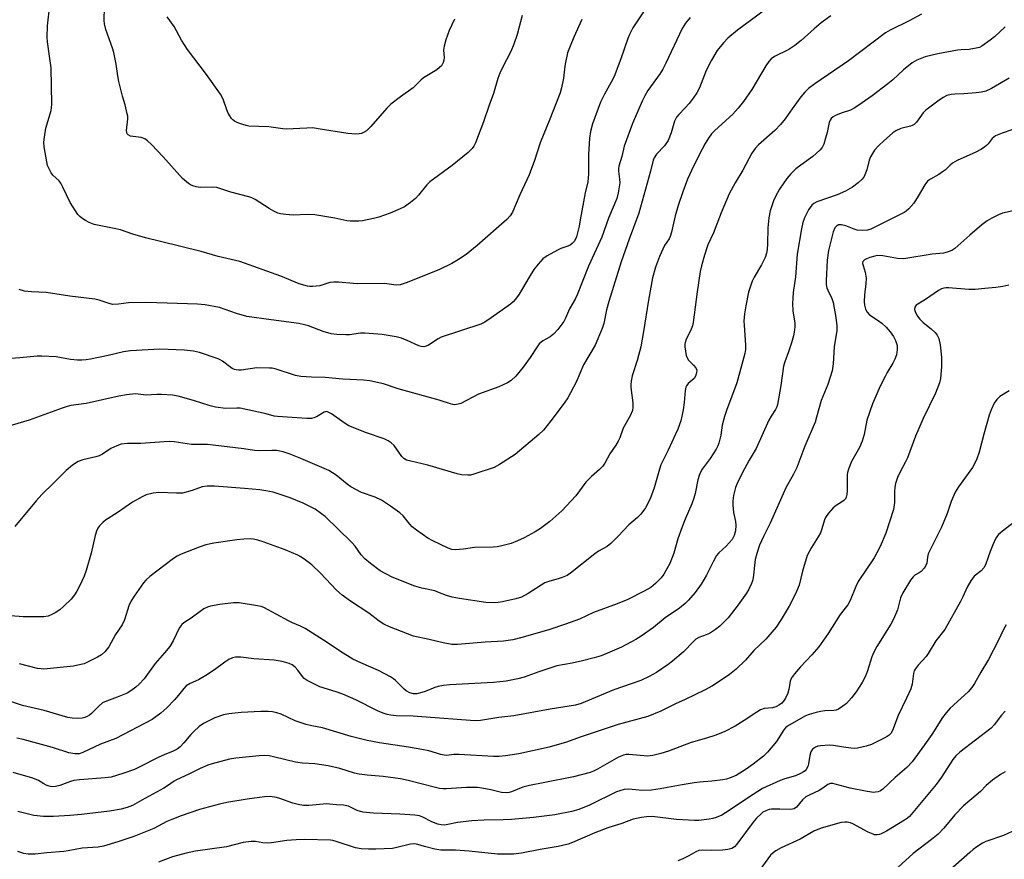
# Model space of a CAD drawing. Units: inches. Extents: x 1243762 to 1249762, y 481456 to 485457.
# Drawn here: x 1246540 to 1246853, y 482658 to 482925 of the extents above; entities that cross this region are included whole.
import ezdxf

# ---------------------------------------------------------------- set-up
doc = ezdxf.new("R2010")
doc.units = ezdxf.units.IN
doc.header["$MEASUREMENT"] = 0
doc.layers.add('Undefined', color=1, linetype='Continuous')

msp = doc.modelspace()

# ---------------------------------------------------------------- linework, layer by layer
at = {"layer": 'Undefined'}
for points, elevation in [([(1246745.08, 482938.17), (1246734.95, 482922.81), (1246733.91, 482920.77), (1246733.34, 482919.43), (1246731.16, 482913.02), (1246729.05, 482907.35), (1246728.12, 482905.57), (1246725.9, 482901.77), (1246724.73, 482899.17), (1246722.12, 482892.31), (1246721.45, 482889.83), (1246721.23, 482887.79), (1246720.89, 482882.56), (1246720.86, 482876.4), (1246720.7, 482873.83), (1246719.77, 482870.32), (1246718.25, 482861.72), (1246717.84, 482859.75), (1246717, 482856.38), (1246716.36, 482854.98), (1246715.7, 482854.17), (1246715.06, 482853.7), (1246714.27, 482853.35), (1246712.05, 482852.59), (1246711, 482852.11), (1246707.71, 482850.32), (1246706.32, 482849.36), (1246704.81, 482847.69), (1246703.44, 482845.9), (1246701.94, 482843.47), (1246698.84, 482838.12), (1246697.64, 482836.48), (1246696.85, 482835.64), (1246696, 482834.9), (1246689.86, 482830.51), (1246687.87, 482829.17), (1246686.55, 482828.5), (1246674.01, 482824.38), (1246673, 482823.86), (1246669.97, 482821.81), (1246669.23, 482821.5), (1246668.44, 482821.38), (1246667.64, 482821.45), (1246666.81, 482821.7), (1246663.11, 482823.39), (1246661.34, 482824.08), (1246659.66, 482824.47), (1246655.13, 482825.26), (1246649.69, 482825.7), (1246648.27, 482825.64), (1246644.8, 482825.2), (1246643.64, 482825.13), (1246640.7, 482825.27), (1246638.96, 482825.47), (1246636.41, 482826.16), (1246631.72, 482828), (1246630.47, 482828.37), (1246628.61, 482828.71), (1246619.83, 482829.89), (1246612.08, 482831.02), (1246608.83, 482831.94), (1246603.39, 482833.87), (1246598.88, 482834.67), (1246596.35, 482834.86), (1246580.25, 482835.41), (1246574.43, 482835.3), (1246571.3, 482834.88), (1246569.38, 482834.84), (1246568.31, 482835.07), (1246565.13, 482836.16), (1246563.7, 482836.47), (1246555.75, 482837.44), (1246548.18, 482838.6), (1246543.51, 482838.82), (1246541.29, 482839.08), (1246539.67, 482839.6)], 336), ([(1246781.22, 482931.81), (1246768.34, 482922.14), (1246765.2, 482919.52), (1246763.8, 482918.09), (1246761.84, 482915.63), (1246760.05, 482912.6), (1246758.35, 482909.24), (1246756.17, 482903.77), (1246755.34, 482902.14), (1246754.18, 482900.42), (1246752.94, 482898.8), (1246751.65, 482897.35), (1246749.63, 482895.32), (1246748.91, 482894.41), (1246748.26, 482893.1), (1246747.17, 482889.39), (1246746.17, 482887), (1246745.01, 482885.34), (1246742.51, 482882.64), (1246741.72, 482881.51), (1246741.43, 482880.69), (1246740.58, 482877.23), (1246736.87, 482863.9), (1246733.76, 482855.55), (1246731.22, 482848.35), (1246727.29, 482835.72), (1246726.59, 482833.11), (1246725.73, 482828.79), (1246725.26, 482827.19), (1246722.95, 482821.89), (1246719.26, 482815.61), (1246716.94, 482810.11), (1246714.28, 482805.11), (1246713.11, 482803.42), (1246708.86, 482797.73), (1246706.49, 482794.84), (1246705.02, 482793.46), (1246697.51, 482787.05), (1246692.58, 482783.87), (1246690.78, 482782.89), (1246684.41, 482780.78), (1246683.28, 482780.53), (1246682.44, 482780.49), (1246680.46, 482780.61), (1246679.05, 482780.86), (1246669.7, 482783.63), (1246664.3, 482784.89), (1246662.93, 482785.31), (1246662.06, 482785.83), (1246661.48, 482786.39), (1246658.96, 482789.96), (1246658.09, 482790.74), (1246657.13, 482791.42), (1246655.81, 482792.06), (1246650.16, 482794), (1246644.61, 482796.2), (1246643.08, 482797.09), (1246639.09, 482799.98), (1246637.83, 482800.64), (1246637.35, 482800.72), (1246636.67, 482800.56), (1246634.27, 482799.02), (1246633.47, 482798.69), (1246632.64, 482798.54), (1246631.22, 482798.55), (1246621.84, 482799.13), (1246620.76, 482799.31), (1246618.21, 482799.99), (1246609.98, 482801.78), (1246608.89, 482801.85), (1246605.47, 482801.68), (1246602.08, 482802.09), (1246600.4, 482802.52), (1246595.15, 482804.3), (1246590.23, 482805.6), (1246588.49, 482805.92), (1246584.95, 482806.18), (1246583.48, 482806.21), (1246580.03, 482805.95), (1246576.71, 482806.34), (1246573.76, 482806.06), (1246571.41, 482805.68), (1246560.92, 482803.27), (1246556.13, 482802.63), (1246554.94, 482802.39), (1246553.31, 482801.86), (1246542.85, 482798.03), (1246535.63, 482795.83)], 332), ([(1246699.7, 482926.79), (1246698.2, 482920.7), (1246697.13, 482917.69), (1246696.16, 482915.27), (1246693.35, 482910.02), (1246692.6, 482908.41), (1246692, 482906.74), (1246690.62, 482901.95), (1246689.23, 482898.27), (1246687.39, 482892.92), (1246684.88, 482886.3), (1246684.38, 482885.24), (1246683.82, 482884.43), (1246682.52, 482883.22), (1246677.42, 482879.05), (1246670.38, 482873.87), (1246669.4, 482872.91), (1246666.73, 482869.59), (1246665.77, 482868.53), (1246664.2, 482867.25), (1246662.31, 482865.92), (1246660.93, 482865.2), (1246657.78, 482863.82), (1246654.11, 482862.6), (1246652.39, 482862.16), (1246648.94, 482861.48), (1246647.79, 482861.34), (1246646.4, 482861.3), (1246645.01, 482861.34), (1246643.89, 482861.47), (1246640.08, 482862.26), (1246633.72, 482863.35), (1246631.41, 482863.42), (1246626.8, 482863.27), (1246624.5, 482863.45), (1246622.8, 482863.67), (1246621.98, 482863.9), (1246620.7, 482864.52), (1246619.21, 482865.38), (1246614.72, 482868.24), (1246613.72, 482868.74), (1246612.71, 482869.11), (1246607.05, 482870.52), (1246603.84, 482871.64), (1246602.5, 482872.02), (1246601.07, 482872.14), (1246597.28, 482872.09), (1246595.95, 482872.26), (1246594.92, 482872.53), (1246594.2, 482872.87), (1246593.52, 482873.33), (1246591.6, 482874.95), (1246585.5, 482881.83), (1246581.77, 482885.73), (1246580.52, 482886.89), (1246579.65, 482887.48), (1246578.45, 482887.96), (1246577.63, 482888.1), (1246575.87, 482888.23), (1246575.05, 482888.39), (1246574.36, 482888.76), (1246574.03, 482889.14), (1246573.87, 482889.53), (1246573.79, 482890.23), (1246574.23, 482893.85), (1246574.18, 482894.69), (1246574.04, 482895.53), (1246573.35, 482898.31), (1246572.48, 482901.1), (1246571.41, 482905.78), (1246571.07, 482907.53), (1246570.55, 482911.26), (1246569.81, 482914.96), (1246569.38, 482916.34), (1246567.2, 482922.37), (1246566.78, 482924.09), (1246566.66, 482925.23), (1246566.87, 482933.73)], 340), ([(1246718.79, 482925.46), (1246716.21, 482919.91), (1246714.99, 482917.02), (1246714.22, 482914.89), (1246713.49, 482911.83), (1246713.29, 482910.69), (1246712.9, 482906.86), (1246712.28, 482903.8), (1246711.82, 482902.16), (1246708.56, 482893.79), (1246705.43, 482886.29), (1246703.66, 482880.66), (1246701.93, 482876.07), (1246698.98, 482869.73), (1246696.7, 482864.18), (1246695.95, 482863.01), (1246694.86, 482861.89), (1246685.46, 482853.6), (1246681.9, 482850.73), (1246679.45, 482849.09), (1246677.4, 482847.88), (1246673.19, 482845.79), (1246662.85, 482841.67), (1246660.9, 482841.08), (1246659.78, 482840.96), (1246658.94, 482841.02), (1246655.97, 482841.47), (1246647.21, 482841.37), (1246641.26, 482841.91), (1246639.83, 482841.95), (1246638.55, 482841.76), (1246635.29, 482840.75), (1246632.97, 482840.48), (1246632.19, 482840.51), (1246631.37, 482840.66), (1246628.81, 482841.41), (1246622.91, 482843.77), (1246609.92, 482848.44), (1246602.97, 482850.03), (1246597.61, 482851.62), (1246584.65, 482854.89), (1246579.84, 482855.99), (1246575.78, 482857.18), (1246571.85, 482858.56), (1246569.91, 482858.99), (1246564.54, 482860), (1246563.47, 482860.31), (1246561.95, 482860.93), (1246560.72, 482861.57), (1246559.55, 482862.32), (1246558.92, 482862.84), (1246558.36, 482863.47), (1246555.85, 482867.29), (1246553.57, 482872.16), (1246552.86, 482873.45), (1246552.32, 482874.11), (1246550.32, 482875.97), (1246549.82, 482876.69), (1246549.13, 482877.98), (1246548.68, 482879.06), (1246548.4, 482880.22), (1246547.62, 482884.94), (1246547.49, 482886.42), (1246547.65, 482888.1), (1246548.14, 482890.88), (1246549.79, 482896.55), (1246549.96, 482897.41), (1246550.05, 482898.59), (1246549.78, 482910.08), (1246549.34, 482913.8), (1246548.64, 482918.41), (1246548.53, 482919.84), (1246548.66, 482923.49), (1246549.36, 482930.11)], 338), ([(1246826.88, 482927.2), (1246822.94, 482925.08), (1246816.88, 482922.11), (1246815.4, 482921.23), (1246803.66, 482912.31), (1246792.87, 482905.08), (1246790.92, 482903.55), (1246789.76, 482902.4), (1246788.47, 482900.89), (1246785.66, 482897.08), (1246783.45, 482893.84), (1246781.98, 482892.08), (1246780.18, 482890.19), (1246775, 482885.67), (1246773.88, 482884.5), (1246772.8, 482882.93), (1246769.97, 482877.55), (1246767.52, 482873.53), (1246765.67, 482870.01), (1246763.12, 482864.01), (1246760.65, 482857.63), (1246758.89, 482853.84), (1246757.78, 482850.51), (1246756.8, 482847.07), (1246756.45, 482845.31), (1246755.47, 482838.81), (1246754.22, 482829.07), (1246753.92, 482828), (1246753.32, 482826.45), (1246751.85, 482823.55), (1246751.51, 482822.19), (1246751.53, 482821.36), (1246751.72, 482819.96), (1246752, 482818.58), (1246752.26, 482817.81), (1246752.69, 482817.12), (1246754.28, 482815.51), (1246754.98, 482814.61), (1246755.3, 482813.88), (1246755.28, 482813.08), (1246754.93, 482812), (1246754.5, 482811.26), (1246752.59, 482809.62), (1246752.08, 482808.97), (1246751.85, 482808.48), (1246751.62, 482807.38), (1246751.28, 482803.63), (1246750.95, 482801.28), (1246750.61, 482799.24), (1246750.24, 482797.83), (1246749.27, 482795.12), (1246748.59, 482793.52), (1246746.26, 482788.49), (1246743.89, 482783.74), (1246743.43, 482782.36), (1246741.71, 482776.42), (1246740.44, 482773), (1246739.01, 482770.05), (1246737.48, 482768.05), (1246736.5, 482767.06), (1246733.66, 482764.68), (1246730.25, 482761.05), (1246727.95, 482758.73), (1246726.78, 482757.83), (1246724.08, 482756.26), (1246722.91, 482755.48), (1246715.17, 482749.27), (1246714.07, 482748.57), (1246712.52, 482747.91), (1246711.18, 482747.47), (1246708.51, 482746.8), (1246707.01, 482746.23), (1246705.78, 482745.52), (1246701.69, 482742.83), (1246699.51, 482741.64), (1246697.73, 482741.08), (1246693.52, 482740.16), (1246692.11, 482739.92), (1246690.98, 482739.83), (1246688.13, 482739.95), (1246679.75, 482741.2), (1246677.48, 482741.62), (1246675.62, 482742.16), (1246673.45, 482743.09), (1246671.94, 482743.63), (1246667.81, 482744.5), (1246665.53, 482745.16), (1246658.34, 482748.04), (1246654.58, 482750.06), (1246651.42, 482752.34), (1246649.7, 482753.83), (1246648.52, 482755.09), (1246646.55, 482757.87), (1246645.4, 482759.21), (1246636.99, 482767.34), (1246635.89, 482768.22), (1246633.82, 482769.65), (1246632.34, 482770.46), (1246630.07, 482771.56), (1246625.86, 482773.26), (1246623.4, 482774.14), (1246620.52, 482775.03), (1246618.14, 482775.55), (1246616.19, 482775.8), (1246611.33, 482776.24), (1246601.78, 482776.97), (1246599.51, 482777.03), (1246597.85, 482776.74), (1246594.66, 482775.6), (1246591.6, 482774.81), (1246589.75, 482774.73), (1246584.07, 482775.01), (1246582.33, 482774.76), (1246580.06, 482774.18), (1246578.74, 482773.59), (1246575.73, 482771.86), (1246570.84, 482768.48), (1246567.14, 482766.2), (1246566.24, 482765.41), (1246565.22, 482764.33), (1246564.72, 482763.63), (1246564.22, 482762.64), (1246563.81, 482761.29), (1246562.5, 482755.7), (1246561, 482750.11), (1246560.31, 482748.32), (1246558.8, 482745.15), (1246558, 482743.59), (1246557.22, 482742.36), (1246556.15, 482741), (1246553.86, 482738.8), (1246552.54, 482737.67), (1246551.1, 482736.71), (1246549.85, 482736.01), (1246548.82, 482735.65), (1246547.5, 482735.41), (1246546.07, 482735.36), (1246540.89, 482735.45), (1246534.34, 482735.91)], 328), ([(1246753.21, 482926.13), (1246751.74, 482924.3), (1246750.71, 482922.61), (1246745.51, 482911.58), (1246744.55, 482909.74), (1246743.62, 482908.31), (1246739.79, 482902.94), (1246738.77, 482901.26), (1246737.9, 482899.48), (1246734.89, 482892.44), (1246732.22, 482885.21), (1246731.43, 482881.93), (1246730.56, 482878.81), (1246730.44, 482878.03), (1246730.41, 482877.28), (1246730.78, 482874.65), (1246730.79, 482873.56), (1246730.28, 482870.32), (1246729.83, 482868.59), (1246727.26, 482862.27), (1246725.08, 482856.26), (1246720.88, 482847), (1246717.25, 482837.83), (1246716.61, 482836.49), (1246714.84, 482833.4), (1246713.54, 482830.43), (1246712.99, 482829.39), (1246711.07, 482826.83), (1246709.73, 482825.34), (1246708.67, 482824.55), (1246706.29, 482823.25), (1246705.18, 482822.29), (1246704.49, 482821.36), (1246702.24, 482817.94), (1246700.01, 482814.87), (1246697.71, 482811.97), (1246696.29, 482810.59), (1246695.03, 482809.87), (1246692.35, 482808.64), (1246685.86, 482806.22), (1246680.17, 482803.32), (1246679.37, 482803.05), (1246678.26, 482802.92), (1246677.71, 482802.96), (1246676.88, 482803.16), (1246673.36, 482804.34), (1246660.29, 482808), (1246655.6, 482809.53), (1246651.23, 482810.5), (1246649.24, 482810.69), (1246642.68, 482811.02), (1246637.06, 482811.61), (1246632.69, 482811.67), (1246629.3, 482811.87), (1246627.6, 482812.24), (1246621.48, 482814.17), (1246620.14, 482814.49), (1246619.3, 482814.59), (1246615.25, 482814.6), (1246610.33, 482813.95), (1246609.51, 482813.91), (1246608.68, 482813.98), (1246608.15, 482814.12), (1246607.46, 482814.45), (1246606.59, 482815.05), (1246604.38, 482816.8), (1246603.66, 482817.22), (1246602.93, 482817.54), (1246597.02, 482819.53), (1246595.09, 482819.93), (1246592.24, 482820.31), (1246584.42, 482820.61), (1246575.08, 482820.07), (1246572.8, 482819.74), (1246567.95, 482818.58), (1246562.32, 482817.41), (1246560.96, 482817.2), (1246559.62, 482817.09), (1246558.21, 482817.12), (1246555.93, 482817.34), (1246551.39, 482818.18), (1246546.83, 482818.39), (1246545.38, 482818.35), (1246539.81, 482817.78), (1246535.62, 482817.5)], 334), ([(1246797.96, 482926.64), (1246794.87, 482924.46), (1246792.64, 482922.55), (1246788.58, 482918.81), (1246786.53, 482917.22), (1246784.59, 482915.96), (1246780.04, 482913.7), (1246778.99, 482912.94), (1246778.24, 482912.18), (1246777.31, 482910.81), (1246772.84, 482903.19), (1246770.22, 482899.46), (1246768.47, 482897.3), (1246766.76, 482895.39), (1246761.05, 482890.15), (1246760.04, 482889.08), (1246759.05, 482887.75), (1246757.99, 482886.07), (1246756.05, 482882.46), (1246753.62, 482877.46), (1246752.41, 482874.64), (1246750.88, 482870.63), (1246749.4, 482866.29), (1246748.49, 482862.99), (1246747.27, 482857.84), (1246746.87, 482856.45), (1246746.52, 482855.71), (1246745.09, 482853.59), (1246743.47, 482850.13), (1246742.18, 482846.67), (1246741.25, 482843.3), (1246740, 482836.23), (1246738.41, 482826.21), (1246737.52, 482821.38), (1246736.38, 482816.99), (1246734.8, 482812.12), (1246734.47, 482810.43), (1246734.33, 482809.29), (1246734.32, 482808.42), (1246734.97, 482803.49), (1246735.02, 482802.12), (1246734.87, 482801.07), (1246734.08, 482799.32), (1246731.89, 482795.41), (1246730.8, 482792.32), (1246730.33, 482791.26), (1246729.61, 482790.03), (1246727.64, 482787.24), (1246726.08, 482784.31), (1246725.38, 482783.38), (1246724.37, 482782.29), (1246721.85, 482780.04), (1246720.04, 482778.24), (1246716.81, 482773.91), (1246712.4, 482769.18), (1246708.56, 482765.71), (1246705.57, 482763.56), (1246703.86, 482762.5), (1246700.34, 482760.51), (1246698.31, 482759.57), (1246696.22, 482758.79), (1246692.88, 482757.93), (1246691.75, 482757.7), (1246690.61, 482757.58), (1246684.61, 482757.46), (1246681.12, 482756.91), (1246678.53, 482756.7), (1246677.4, 482756.85), (1246676.14, 482757.28), (1246671.3, 482759.55), (1246669.76, 482760.42), (1246666.16, 482763), (1246664.78, 482764.09), (1246663.98, 482764.93), (1246661.85, 482767.52), (1246660.85, 482768.48), (1246657.85, 482770.67), (1246655.01, 482772.5), (1246652.93, 482773.52), (1246648.65, 482775.02), (1246645.22, 482776.77), (1246644.02, 482777.57), (1246640.59, 482780.53), (1246638.19, 482781.97), (1246629.25, 482785.81), (1246625.58, 482787.31), (1246623.66, 482787.94), (1246621.5, 482788.3), (1246620.08, 482788.36), (1246616.03, 482788.25), (1246614.58, 482788.29), (1246611.15, 482788.85), (1246601.37, 482790.08), (1246599.58, 482790.2), (1246594.48, 482790.22), (1246588.94, 482791.1), (1246587.53, 482791.22), (1246585.78, 482791.14), (1246578.39, 482790.52), (1246574.08, 482790.56), (1246572.07, 482790.32), (1246570.67, 482789.84), (1246568.78, 482788.99), (1246566.15, 482787.19), (1246565.15, 482786.66), (1246564.06, 482786.34), (1246559.93, 482785.39), (1246558.38, 482784.81), (1246556.65, 482783.64), (1246554.56, 482781.97), (1246550.65, 482778), (1246546.86, 482774.31), (1246545.07, 482772.35), (1246538.29, 482764.12)], 330), ([(1246678.22, 482925.66), (1246676.51, 482922.03), (1246675.49, 482919), (1246674.91, 482917.06), (1246674.75, 482915.74), (1246674.87, 482913.4), (1246674.8, 482912.55), (1246674.57, 482911.77), (1246674.04, 482910.81), (1246673.47, 482910.21), (1246672.58, 482909.51), (1246669.35, 482907.6), (1246668.39, 482906.96), (1246667.51, 482906.21), (1246665.02, 482903.79), (1246661, 482900.94), (1246657.94, 482898.54), (1246656.7, 482897.27), (1246651.6, 482891.46), (1246650.16, 482890.12), (1246649.27, 482889.52), (1246648.59, 482889.24), (1246647.87, 482889.08), (1246646.79, 482889.02), (1246644.29, 482889.2), (1246634.86, 482890.76), (1246633.09, 482890.98), (1246631.15, 482890.96), (1246624.67, 482890.58), (1246623.53, 482890.68), (1246619.14, 482891.36), (1246612.72, 482891.59), (1246611.86, 482891.73), (1246610.78, 482892.06), (1246609.19, 482892.66), (1246608.18, 482893.15), (1246607.65, 482893.55), (1246607.27, 482893.97), (1246606.18, 482895.67), (1246605.71, 482896.74), (1246604.71, 482899.8), (1246604.27, 482900.8), (1246603.71, 482901.78), (1246599.3, 482907.95), (1246593.22, 482915.97), (1246591.27, 482918.96), (1246589, 482923.29), (1246586.76, 482926.37)], 342), ([(1246853.51, 482923.13), (1246850.12, 482920.04), (1246848.73, 482918.94), (1246846.07, 482917.04), (1246845.3, 482916.63), (1246844.78, 482916.44), (1246842.03, 482915.95), (1246839.52, 482915.83), (1246838.37, 482915.7), (1246832.05, 482914.63), (1246828.01, 482913.62), (1246825.36, 482912.55), (1246823.88, 482911.67), (1246821.1, 482909.52), (1246817.73, 482906.28), (1246816.19, 482904.98), (1246811.19, 482901.21), (1246806.92, 482898.24), (1246805.47, 482897.29), (1246804.21, 482896.62), (1246801.32, 482895.7), (1246799.48, 482894.93), (1246798.75, 482894.52), (1246798.14, 482893.97), (1246797.83, 482893.52), (1246797.51, 482892.72), (1246796.8, 482889.51), (1246796.33, 482887.78), (1246795.72, 482885.79), (1246795.24, 482884.75), (1246794.48, 482883.88), (1246792.22, 482881.93), (1246790.83, 482880.82), (1246786.84, 482877.96), (1246785.26, 482876.4), (1246783.99, 482874.88), (1246781.62, 482871.46), (1246780.46, 482869.42), (1246779.72, 482867.84), (1246778.69, 482864.63), (1246778.28, 482862.35), (1246777.92, 482859.16), (1246777.83, 482854.1), (1246777.71, 482852.33), (1246777.53, 482851.17), (1246777.05, 482849.81), (1246775.95, 482847.43), (1246773.59, 482843.49), (1246772.97, 482842.21), (1246771.82, 482838.71), (1246770.91, 482834.33), (1246770.53, 482831.78), (1246770.34, 482829.55), (1246770.39, 482828.19), (1246770.88, 482821.85), (1246770.86, 482820.53), (1246770.65, 482819.22), (1246768.12, 482809.83), (1246764.8, 482801.1), (1246764.14, 482799.19), (1246763.45, 482796.36), (1246763, 482793.19), (1246762.35, 482790.62), (1246762.05, 482789.8), (1246761.5, 482788.78), (1246759.58, 482785.83), (1246757.07, 482782.39), (1246756.52, 482781.39), (1246756.05, 482780.35), (1246755.65, 482779), (1246754.82, 482774.67), (1246754.4, 482773.14), (1246753.72, 482771.32), (1246751.6, 482766.44), (1246750.67, 482764.01), (1246749.31, 482760.21), (1246748.02, 482755.64), (1246746.8, 482752.38), (1246744.87, 482749.01), (1246744.04, 482747.78), (1246742.21, 482745.99), (1246740.65, 482744.74), (1246738.59, 482743.59), (1246733.37, 482740.87), (1246729.95, 482739.5), (1246722.41, 482736.73), (1246718.04, 482734.7), (1246713.57, 482733.1), (1246708.21, 482731.3), (1246699.67, 482728.78), (1246696.8, 482728.04), (1246693.84, 482727.61), (1246687.97, 482727.29), (1246679.2, 482726.56), (1246677.35, 482726.6), (1246674.55, 482727.15), (1246670.14, 482728.24), (1246665.11, 482729.26), (1246657.54, 482732.18), (1246655.73, 482733.03), (1246654.26, 482734.04), (1246650.92, 482736.6), (1246645.1, 482740.39), (1246642.5, 482742.31), (1246640.68, 482743.92), (1246635.59, 482749.31), (1246632.76, 482751.99), (1246630.71, 482753.57), (1246629.29, 482754.49), (1246628.29, 482755.04), (1246624.32, 482756.77), (1246617.28, 482759.31), (1246615.61, 482759.82), (1246614.26, 482760.11), (1246613.16, 482760.22), (1246611.18, 482760.15), (1246608.92, 482759.94), (1246601.6, 482758.81), (1246599.1, 482758.27), (1246596.91, 482757.59), (1246591.17, 482755.36), (1246589.89, 482754.72), (1246588.71, 482753.93), (1246581.27, 482748.2), (1246579.98, 482747.04), (1246579.21, 482746.19), (1246576.19, 482741.99), (1246575.32, 482740.45), (1246574.56, 482738.86), (1246573.12, 482734.44), (1246572.4, 482732.82), (1246570.33, 482729.73), (1246568.2, 482725.85), (1246566.9, 482724.26), (1246565.82, 482723.29), (1246564.55, 482722.55), (1246561.38, 482720.93), (1246560.31, 482720.49), (1246559.22, 482720.18), (1246556.97, 482719.75), (1246547.49, 482718.79), (1246546.65, 482718.82), (1246545.51, 482719.01), (1246539.78, 482720.46)], 326), ([(1246854.77, 482906.83), (1246849.17, 482903.5), (1246847.37, 482902.7), (1246846, 482902.36), (1246844.3, 482902.15), (1246840.29, 482901.81), (1246837.46, 482901.75), (1246836.34, 482901.64), (1246834.97, 482901.29), (1246833.74, 482900.63), (1246832.11, 482899.53), (1246828.19, 482896.64), (1246827.4, 482895.78), (1246825.28, 482892.87), (1246824.5, 482892.11), (1246823.85, 482891.72), (1246823.33, 482891.53), (1246820.24, 482890.79), (1246818.72, 482890.07), (1246817.77, 482889.42), (1246816.62, 482888.48), (1246814.82, 482886.9), (1246813.31, 482885.44), (1246811.95, 482883.9), (1246810.61, 482881.76), (1246810.21, 482880.7), (1246809.41, 482877.64), (1246808.57, 482875.54), (1246807.93, 482874.64), (1246806.67, 482873.5), (1246804.86, 482872.16), (1246802.68, 482870.92), (1246800, 482869.74), (1246793.51, 482867.43), (1246792.54, 482866.9), (1246791.92, 482866.37), (1246791.39, 482865.7), (1246790.93, 482864.96), (1246789.6, 482862.4), (1246789.05, 482860.85), (1246788.63, 482858.88), (1246787.3, 482850.82), (1246786.71, 482843.57), (1246786.05, 482838.6), (1246785.89, 482836.85), (1246785.83, 482835.11), (1246785.95, 482832.82), (1246786.51, 482828.9), (1246786.5, 482827.74), (1246786.33, 482825.99), (1246786.1, 482824.84), (1246785.43, 482822.57), (1246784.53, 482819.76), (1246783.36, 482816.58), (1246782.98, 482815.2), (1246782.09, 482809.02), (1246781.02, 482803.03), (1246780.78, 482802.21), (1246780.41, 482801.42), (1246778.99, 482799.22), (1246778.3, 482797.94), (1246774.22, 482788.97), (1246772.02, 482785.26), (1246770.51, 482782.52), (1246768.41, 482778.37), (1246767.62, 482776.51), (1246767, 482774.03), (1246766.76, 482772.35), (1246766.81, 482770.9), (1246767.04, 482768.58), (1246767.6, 482765.75), (1246767.73, 482764.59), (1246767.64, 482762.82), (1246767.18, 482761.28), (1246766.57, 482760.06), (1246765.66, 482758.91), (1246764.65, 482757.86), (1246762.36, 482755.77), (1246761.64, 482754.92), (1246760.62, 482753.14), (1246758.45, 482748.62), (1246757.73, 482747.34), (1246756.75, 482745.85), (1246754.79, 482743.19), (1246752.69, 482740.66), (1246751.63, 482739.64), (1246749.8, 482738.16), (1246745.26, 482735.03), (1246741.54, 482732.02), (1246737.65, 482729.24), (1246735.91, 482728.22), (1246731.35, 482725.78), (1246727.69, 482724.12), (1246724.9, 482723.04), (1246722.63, 482722.36), (1246718.9, 482721.41), (1246715.61, 482720.68), (1246710.76, 482719.77), (1246705.08, 482717.88), (1246700.43, 482716.22), (1246698.4, 482715.63), (1246694.64, 482714.91), (1246690.62, 482714.49), (1246676.76, 482713.77), (1246674.73, 482713.59), (1246673.05, 482713.26), (1246671.94, 482712.96), (1246668.85, 482711.64), (1246667.8, 482711.28), (1246666.2, 482710.92), (1246665.11, 482710.9), (1246664.03, 482711.17), (1246662.79, 482711.84), (1246662.18, 482712.37), (1246659.44, 482715.11), (1246658.8, 482715.65), (1246657.84, 482716.26), (1246654.04, 482718.27), (1246648.41, 482720.75), (1246645.88, 482721.98), (1246641.91, 482724.39), (1246637.64, 482727.26), (1246630.66, 482731.65), (1246629.15, 482732.46), (1246626.67, 482733.46), (1246625.35, 482734.09), (1246617.51, 482738.38), (1246616.7, 482738.69), (1246615.55, 482738.95), (1246609.67, 482739.87), (1246607.91, 482739.83), (1246603.54, 482739.34), (1246600.58, 482738.82), (1246599.77, 482738.54), (1246598.46, 482737.92), (1246597.22, 482737.15), (1246594.42, 482735), (1246592.1, 482733.49), (1246591.46, 482732.96), (1246591.07, 482732.53), (1246590.59, 482731.8), (1246588.64, 482727.8), (1246587.58, 482726.01), (1246585.9, 482723.94), (1246582.9, 482720.59), (1246579.39, 482715.63), (1246577.87, 482713.94), (1246576.82, 482712.98), (1246575.21, 482711.82), (1246573.97, 482711.12), (1246570.81, 482709.79), (1246567.44, 482708.6), (1246566.21, 482708), (1246565.1, 482707.12), (1246562.62, 482704.62), (1246562.01, 482704.11), (1246561.33, 482703.69), (1246560.54, 482703.36), (1246559.72, 482703.14), (1246558.25, 482703.02), (1246556.46, 482703.11), (1246555.13, 482703.36), (1246547.62, 482705.54), (1246540.74, 482707.23), (1246529.08, 482711.05)], 324), ([(1246855.64, 482890.4), (1246852.54, 482889.37), (1246850.46, 482888.43), (1246849.37, 482887.68), (1246848.05, 482885.96), (1246847.55, 482885.42), (1246846.99, 482884.93), (1246846, 482884.26), (1246844.17, 482883.25), (1246838.26, 482880.62), (1246836.71, 482879.81), (1246835.94, 482879.19), (1246834.46, 482877.71), (1246833.57, 482876.98), (1246832.39, 482876.22), (1246829.7, 482874.69), (1246828.82, 482874.03), (1246827.95, 482872.87), (1246825.85, 482869.29), (1246824.4, 482867.04), (1246822.82, 482865.28), (1246821.94, 482864.51), (1246821.32, 482864.09), (1246818.32, 482862.64), (1246813.11, 482859.91), (1246810.77, 482858.83), (1246809.7, 482858.48), (1246808.08, 482858.32), (1246806.35, 482858.47), (1246805.44, 482858.74), (1246802.75, 482859.85), (1246801.42, 482860.2), (1246800.9, 482860.21), (1246800.42, 482860.12), (1246799.8, 482859.78), (1246799.31, 482859.23), (1246798.79, 482857.97), (1246797.84, 482854.51), (1246797.26, 482852), (1246796.85, 482848.89), (1246796.53, 482842.34), (1246796.55, 482841.15), (1246796.72, 482840.16), (1246797.01, 482839.41), (1246798.34, 482836.7), (1246798.76, 482835.4), (1246799.6, 482830.62), (1246799.95, 482828.05), (1246799.88, 482826.52), (1246799.08, 482821.3), (1246798.76, 482815.94), (1246798.47, 482813.73), (1246797.09, 482809.39), (1246794.89, 482804.28), (1246793.47, 482798.99), (1246792.97, 482797.39), (1246789.69, 482789.74), (1246787.18, 482782.88), (1246786.16, 482780.8), (1246783.66, 482776.45), (1246778.73, 482765.19), (1246776.56, 482761.02), (1246775.29, 482758.24), (1246774.39, 482755.53), (1246773.86, 482753.61), (1246773.26, 482747.77), (1246773.06, 482746.84), (1246772.76, 482746.02), (1246771.88, 482744.17), (1246771.17, 482742.9), (1246768.55, 482739.17), (1246765.29, 482735.1), (1246762.64, 482732.46), (1246761.27, 482731.35), (1246759.38, 482730.12), (1246758.36, 482729.64), (1246755.96, 482728.78), (1246755.03, 482728.28), (1246754.23, 482727.58), (1246751.05, 482724.22), (1246747.64, 482721.31), (1246746.19, 482720.24), (1246742.47, 482717.71), (1246740.17, 482716.4), (1246737.49, 482715.19), (1246734.45, 482714.05), (1246728.89, 482712.14), (1246718.48, 482707.83), (1246716.69, 482707.25), (1246708.64, 482705.97), (1246697.14, 482703.87), (1246692.3, 482703.33), (1246686.44, 482702.39), (1246685.28, 482702.33), (1246683.25, 482702.36), (1246669.2, 482703.51), (1246665.06, 482703.75), (1246659.66, 482703.9), (1246657.93, 482704.08), (1246656.8, 482704.29), (1246655.47, 482704.73), (1246653.66, 482705.48), (1246646.77, 482708.95), (1246642.64, 482710.83), (1246640.55, 482711.58), (1246635.34, 482713.16), (1246633.2, 482714.14), (1246631.36, 482715.14), (1246630.4, 482715.82), (1246629.83, 482716.43), (1246628.29, 482718.47), (1246627.48, 482719.34), (1246626.58, 482720.1), (1246625.61, 482720.59), (1246623.34, 482721.22), (1246620.79, 482721.62), (1246614.3, 482722.07), (1246610.15, 482722.56), (1246608.52, 482722.53), (1246607.51, 482722.32), (1246606.32, 482721.78), (1246605.14, 482721.01), (1246601.81, 482718.54), (1246599.03, 482716.77), (1246596.72, 482715.39), (1246594.03, 482714.17), (1246592.83, 482713.44), (1246592.02, 482712.62), (1246590.4, 482710.5), (1246589.09, 482708.95), (1246586.65, 482706.44), (1246584.68, 482704.73), (1246581.93, 482702.69), (1246570.41, 482696.71), (1246565.48, 482694.89), (1246559.88, 482692.18), (1246558.68, 482691.82), (1246557.33, 482691.75), (1246555.44, 482692.09), (1246550.22, 482693.84), (1246540.92, 482696.38), (1246538.9, 482696.75)], 322), ([(1246856.96, 482864.83), (1246852.68, 482863.83), (1246851.32, 482863.32), (1246849.24, 482862.29), (1246847.72, 482861.43), (1246846.08, 482860.16), (1246842.21, 482856.92), (1246837.52, 482852.64), (1246836.56, 482852.04), (1246834.99, 482851.44), (1246833.9, 482851.17), (1246830.24, 482850.77), (1246821.27, 482849.36), (1246819.27, 482849.46), (1246814.57, 482850.29), (1246812.85, 482850.37), (1246812.03, 482850.22), (1246810.42, 482849.74), (1246809.36, 482849.37), (1246808.67, 482849.03), (1246808.23, 482848.54), (1246808.13, 482847.9), (1246808.25, 482847.17), (1246808.97, 482845.14), (1246809.23, 482843.19), (1246809.19, 482841.5), (1246808.76, 482837.79), (1246808.61, 482835.72), (1246808.69, 482834.59), (1246809.03, 482833.28), (1246809.55, 482832.32), (1246810.32, 482831.5), (1246813.09, 482829.68), (1246814.19, 482828.85), (1246815.63, 482827.57), (1246816.91, 482826.11), (1246817.91, 482824.64), (1246818.54, 482823.35), (1246819.06, 482821.75), (1246819.15, 482820.99), (1246819.13, 482820.43), (1246818.86, 482818.74), (1246818.41, 482817.37), (1246817.73, 482816.08), (1246815.93, 482813.2), (1246815.24, 482811.94), (1246813.73, 482808.83), (1246811.24, 482803.22), (1246809.51, 482798.04), (1246808.63, 482793.45), (1246808, 482791.28), (1246807.1, 482789.3), (1246804.56, 482784.82), (1246803.6, 482782.44), (1246803.28, 482781.35), (1246803.16, 482780.5), (1246803.17, 482775.51), (1246803.08, 482774.33), (1246802.9, 482773.49), (1246802.67, 482773), (1246802.12, 482772.38), (1246801.42, 482771.88), (1246799.67, 482770.83), (1246798.78, 482770.12), (1246797.29, 482768.4), (1246796.33, 482767.02), (1246795.99, 482766.22), (1246795.16, 482763.44), (1246794.68, 482762.15), (1246793.98, 482760.89), (1246791.8, 482757.45), (1246790.5, 482754.87), (1246789.02, 482749.93), (1246787.87, 482745.49), (1246787.08, 482743.45), (1246785.83, 482740.82), (1246784.69, 482738.8), (1246782.2, 482734.53), (1246780.55, 482732.15), (1246779.27, 482730.52), (1246777.31, 482728.27), (1246773.53, 482724.67), (1246770.82, 482721.61), (1246767.84, 482718.7), (1246765.73, 482717.05), (1246762.8, 482714.99), (1246760.3, 482713.48), (1246757.8, 482712.11), (1246751.68, 482709.05), (1246748.58, 482707.75), (1246743.88, 482705.35), (1246739.73, 482703.68), (1246730.28, 482701.09), (1246718.23, 482697.11), (1246713.88, 482695.53), (1246708.32, 482693.91), (1246698.67, 482691.84), (1246694.39, 482691.17), (1246692.45, 482690.97), (1246690.62, 482690.98), (1246679.66, 482691.62), (1246677.97, 482691.56), (1246675.72, 482691.32), (1246674.94, 482691.33), (1246673.84, 482691.55), (1246670.04, 482692.73), (1246667.86, 482693.23), (1246663.59, 482693.96), (1246654.3, 482695.34), (1246650.36, 482696.02), (1246645.29, 482697.3), (1246636.17, 482700.09), (1246632.75, 482700.66), (1246630.97, 482701.11), (1246627.46, 482702.34), (1246623.08, 482704.44), (1246621.69, 482704.87), (1246620.26, 482705.18), (1246618.86, 482705.29), (1246616.59, 482705.24), (1246610.25, 482704.92), (1246606.33, 482704.53), (1246604.66, 482704.17), (1246601.93, 482703.29), (1246600.62, 482702.67), (1246598.34, 482701.41), (1246596.92, 482700.45), (1246595.22, 482698.96), (1246594.25, 482697.93), (1246592.06, 482695.27), (1246590.83, 482694.06), (1246589.94, 482693.33), (1246588.44, 482692.52), (1246585.98, 482691.55), (1246583.91, 482690.62), (1246577.87, 482687.54), (1246576.33, 482686.84), (1246572.67, 482685.51), (1246568.91, 482684.37), (1246567.05, 482684.13), (1246558.79, 482683.52), (1246557.03, 482683.32), (1246555.94, 482683.03), (1246552.56, 482681.71), (1246551.15, 482681.41), (1246550.03, 482681.34), (1246549.23, 482681.49), (1246548.19, 482681.86), (1246547.45, 482682.25), (1246545.77, 482683.34), (1246543.99, 482684.1), (1246537.69, 482685.82)], 320), ([(1246854.71, 482841), (1246852.79, 482840.54), (1246850.53, 482840.2), (1246846.98, 482839.94), (1246843.94, 482839.62), (1246841.96, 482839.61), (1246835.47, 482840.13), (1246834.66, 482840.13), (1246833.95, 482840.03), (1246833.26, 482839.8), (1246832.28, 482839.25), (1246828.17, 482836.42), (1246825.2, 482834.57), (1246824.74, 482833.97), (1246824.62, 482833.25), (1246824.93, 482832.27), (1246825.62, 482831.08), (1246826.34, 482830.16), (1246827.36, 482829.11), (1246829.98, 482827.02), (1246831.2, 482825.88), (1246831.89, 482825.03), (1246832.35, 482823.97), (1246832.82, 482821.98), (1246833.22, 482818.05), (1246833.23, 482814.96), (1246832.92, 482811.28), (1246832.57, 482809.89), (1246831.29, 482806.6), (1246827.44, 482798.55), (1246825, 482792.94), (1246822.44, 482786), (1246821.8, 482784.71), (1246819.83, 482781.12), (1246819.26, 482779.78), (1246818.63, 482777.83), (1246818.39, 482776.69), (1246818.3, 482775.2), (1246818.28, 482771.81), (1246817.94, 482769.59), (1246815.46, 482762.04), (1246813.69, 482757.79), (1246812.68, 482755.81), (1246811.74, 482754.19), (1246806.69, 482746.62), (1246805.96, 482745.1), (1246804.11, 482740.59), (1246803.38, 482739.26), (1246801.01, 482736.1), (1246797.19, 482730.13), (1246794.17, 482725.89), (1246791.97, 482723.29), (1246788.32, 482719.45), (1246786.4, 482717.21), (1246785.53, 482716.04), (1246785.03, 482714.89), (1246784.62, 482712.3), (1246784.31, 482711.16), (1246783.62, 482709.51), (1246782.98, 482708.54), (1246782.37, 482707.92), (1246781.7, 482707.39), (1246780.48, 482706.78), (1246779.42, 482706.49), (1246776.82, 482706.22), (1246775.63, 482705.8), (1246774.42, 482705.08), (1246770.42, 482702.4), (1246767.5, 482700.63), (1246764.23, 482698.94), (1246761.36, 482697.71), (1246758.43, 482696.78), (1246753.54, 482695.41), (1246746.32, 482692.66), (1246743.91, 482691.9), (1246741.34, 482691.25), (1246740.48, 482691.12), (1246739.72, 482691.09), (1246733.67, 482691.62), (1246732.78, 482691.59), (1246731.95, 482691.41), (1246730.42, 482690.73), (1246723.74, 482686.88), (1246722.49, 482686.29), (1246721.39, 482685.88), (1246716.09, 482684.45), (1246706.48, 482682.56), (1246702.08, 482681.76), (1246699.99, 482681.15), (1246696.38, 482679.69), (1246695.59, 482679.48), (1246694.8, 482679.37), (1246693.16, 482679.52), (1246689.72, 482680.38), (1246686.91, 482680.91), (1246685.49, 482681.08), (1246682.06, 482681.08), (1246675.69, 482680.67), (1246674.51, 482680.68), (1246673.44, 482680.79), (1246671.76, 482681.16), (1246663.49, 482683.28), (1246660.98, 482683.82), (1246655.53, 482684.61), (1246650.39, 482685), (1246647.83, 482685.31), (1246646.41, 482685.67), (1246641.72, 482687.12), (1246637.96, 482687.97), (1246633.74, 482688.62), (1246629.78, 482688.86), (1246627.62, 482689.11), (1246620.97, 482690.77), (1246619.24, 482691.12), (1246617.58, 482691.25), (1246616.08, 482691.2), (1246608.65, 482690.43), (1246606.62, 482690.08), (1246601.02, 482688.65), (1246599.64, 482688.16), (1246597.21, 482687.09), (1246593.61, 482685.34), (1246589.67, 482683.55), (1246588.97, 482683.13), (1246586.89, 482681.61), (1246585.67, 482680.86), (1246578.65, 482677.07), (1246575.71, 482675.38), (1246574.01, 482674.68), (1246572.06, 482674.23), (1246568.37, 482673.55), (1246559.48, 482672.47), (1246555.78, 482672.16), (1246550.54, 482671.87), (1246547.35, 482671.84), (1246544.25, 482672.21), (1246539.21, 482673.48)], 318), ([(1246854.8, 482807.33), (1246851.77, 482805.54), (1246850.8, 482804.56), (1246850.01, 482803.39), (1246849.05, 482801.23), (1246848.45, 482799.55), (1246846.67, 482793.56), (1246845.19, 482787.77), (1246844.45, 482785.68), (1246843.63, 482783.9), (1246843.05, 482782.91), (1246838.59, 482776.81), (1246837.59, 482775.11), (1246836.33, 482772.15), (1246835.04, 482768.33), (1246833.2, 482763.97), (1246831.97, 482761.35), (1246829.03, 482755.46), (1246828.74, 482754.41), (1246828.51, 482752.5), (1246828.27, 482751.75), (1246827.69, 482750.86), (1246826.77, 482749.88), (1246826.13, 482749.42), (1246824.78, 482748.67), (1246824.21, 482748.16), (1246823.39, 482747.03), (1246820.95, 482743.09), (1246820.2, 482741.44), (1246819.18, 482737.58), (1246817.92, 482734.63), (1246817.1, 482733.09), (1246812.64, 482725.93), (1246811.64, 482724.19), (1246811.03, 482722.69), (1246809.67, 482718.17), (1246809.03, 482716.53), (1246807.97, 482714.45), (1246806.03, 482711.5), (1246804.54, 482709.63), (1246802.95, 482707.84), (1246801.84, 482706.92), (1246800.41, 482706.02), (1246799.67, 482705.72), (1246798.93, 482705.59), (1246796.13, 482705.49), (1246794.73, 482705.3), (1246793.34, 482705), (1246791.06, 482704.31), (1246789.95, 482703.89), (1246789.18, 482703.5), (1246784.19, 482700.57), (1246783.52, 482700.05), (1246782.99, 482699.47), (1246780.68, 482695.77), (1246777.83, 482692.34), (1246776.6, 482691.05), (1246773.28, 482688.5), (1246771.1, 482686.95), (1246767.86, 482684.95), (1246765.96, 482684.11), (1246764.83, 482683.72), (1246763.67, 482683.48), (1246760.11, 482683.06), (1246756.23, 482682.75), (1246754.46, 482682.54), (1246750.66, 482681.96), (1246743.68, 482680.65), (1246740.88, 482680.25), (1246738.01, 482680.15), (1246733.59, 482680.55), (1246732.19, 482680.42), (1246730.86, 482680.06), (1246729.82, 482679.66), (1246721.15, 482675.5), (1246717.74, 482674.11), (1246715.56, 482673.47), (1246710.15, 482672.36), (1246703.34, 482671.54), (1246696.36, 482670.91), (1246693.72, 482670.79), (1246687.61, 482670.69), (1246683.69, 482670.45), (1246679.11, 482669.9), (1246676.04, 482669.26), (1246674.97, 482669.13), (1246673.94, 482669.16), (1246672.87, 482669.42), (1246671.02, 482670.19), (1246668.14, 482671.69), (1246667.04, 482672.02), (1246665.6, 482672.29), (1246660.77, 482672.65), (1246652.42, 482672.93), (1246649.06, 482673.23), (1246648.24, 482673.4), (1246647.17, 482673.79), (1246644.44, 482675.15), (1246642.85, 482675.51), (1246640.6, 482675.54), (1246638.39, 482675.81), (1246637.54, 482675.84), (1246631.82, 482675.34), (1246630.14, 482675.34), (1246628.41, 482675.65), (1246626.7, 482676.08), (1246622.63, 482677.61), (1246621.53, 482677.95), (1246619.51, 482678.2), (1246617.75, 482678.09), (1246612.17, 482677.38), (1246605.72, 482676.28), (1246603.44, 482675.77), (1246596.99, 482674.09), (1246591.17, 482672.08), (1246588.18, 482670.93), (1246586.62, 482670.22), (1246582.47, 482668.06), (1246576.09, 482665.44), (1246570.99, 482663.77), (1246566.46, 482662.44), (1246564.74, 482662.14), (1246559.72, 482661.82), (1246555.25, 482660.88), (1246553.83, 482660.67), (1246548.44, 482660.26), (1246544.77, 482659.9), (1246542.5, 482659.89), (1246541.09, 482660.1), (1246539.18, 482660.71)], 316)]:
    msp.add_lwpolyline(points, dxfattribs=dict(at, elevation=elevation))
for points in [[(1246858.53, 482767.11, 314), (1246853.18, 482763.06, 314), (1246851.4, 482761.59, 314), (1246851.02, 482761.17, 314), (1246850.56, 482760.45, 314), (1246849.58, 482758.35, 314), (1246848.68, 482756.19, 314), (1246847.23, 482751.99, 314), (1246846.72, 482750.96, 314), (1246845.82, 482750.02, 314), (1246843.67, 482748.31, 314), (1246842.59, 482746.91, 314), (1246841.38, 482744.89, 314), (1246840.05, 482741.77, 314), (1246839.29, 482740.24, 314), (1246834.27, 482731.36, 314), (1246831.39, 482727.76, 314), (1246829, 482723.71, 314), (1246828.35, 482722.74, 314), (1246825.8, 482720.02, 314), (1246824.8, 482718.72, 314), (1246824.56, 482718.22, 314), (1246824.32, 482717.37, 314), (1246823.86, 482714, 314), (1246823.42, 482712.45, 314), (1246822.08, 482709.51, 314), (1246819.43, 482704.02, 314), (1246817.66, 482699.23, 314), (1246817.11, 482698.31, 314), (1246816.52, 482697.7, 314), (1246815.95, 482697.29, 314), (1246814.99, 482696.75, 314), (1246810.93, 482694.8, 314), (1246809.26, 482694.27, 314), (1246806.44, 482693.61, 314), (1246805.57, 482693.53, 314), (1246804.4, 482693.6, 314), (1246802.05, 482693.9, 314), (1246798.83, 482694.43, 314), (1246797.56, 482694.55, 314), (1246794.72, 482694.38, 314), (1246793.88, 482694.2, 314), (1246793.07, 482693.88, 314), (1246792.13, 482693.25, 314), (1246791.58, 482692.39, 314), (1246791.27, 482691.32, 314), (1246790.92, 482688.67, 314), (1246790.71, 482687.82, 314), (1246790.17, 482686.81, 314), (1246789.79, 482686.38, 314), (1246789.35, 482686.04, 314), (1246788.34, 482685.49, 314), (1246786.75, 482684.78, 314), (1246783.35, 482683.8, 314), (1246781.84, 482683.28, 314), (1246776.29, 482680.75, 314), (1246773.25, 482678.88, 314), (1246764.51, 482672.98, 314), (1246763.27, 482672.32, 314), (1246761.47, 482671.57, 314), (1246760.39, 482671.24, 314), (1246759.24, 482671.04, 314), (1246756.02, 482670.63, 314), (1246754.55, 482670.53, 314), (1246748.91, 482670.87, 314), (1246741.09, 482671.81, 314), (1246739.33, 482671.8, 314), (1246737.7, 482671.58, 314), (1246735.13, 482671.01, 314), (1246731.46, 482669.67, 314), (1246726.99, 482668.26, 314), (1246722.84, 482666.62, 314), (1246715.77, 482663.54, 314), (1246714.37, 482663.05, 314), (1246711.2, 482662.28, 314), (1246705.43, 482661.4, 314), (1246699.55, 482660.16, 314), (1246697.03, 482659.84, 314), (1246691.88, 482659.91, 314), (1246682.91, 482660.79, 314), (1246678.48, 482661.12, 314), (1246673.87, 482661.14, 314), (1246671.97, 482661.49, 314), (1246668.61, 482662.34, 314), (1246666.5, 482662.96, 314), (1246665.49, 482663.14, 314), (1246664.16, 482663.02, 314), (1246659.83, 482661.96, 314), (1246658.43, 482661.7, 314), (1246653.14, 482661.44, 314), (1246650.8, 482661.42, 314), (1246648.46, 482661.53, 314), (1246646.72, 482661.85, 314), (1246640.52, 482663.95, 314), (1246639.53, 482664.22, 314), (1246638.77, 482664.31, 314), (1246630.54, 482664.5, 314), (1246627.8, 482664.48, 314), (1246624.85, 482664.23, 314), (1246619.99, 482663.5, 314), (1246618.57, 482663.38, 314), (1246617.21, 482663.48, 314), (1246614.86, 482663.92, 314), (1246613.46, 482663.91, 314), (1246610.9, 482663.53, 314), (1246605.62, 482662.25, 314), (1246595.75, 482660.85, 314), (1246592.78, 482660.21, 314), (1246588.42, 482658.98, 314), (1246583.98, 482657.36, 314)], [(1246853.83, 482732.88, 312), (1246852.99, 482731.4, 312), (1246851.26, 482727.72, 312), (1246848.19, 482721.81, 312), (1246845.78, 482717.82, 312), (1246843.68, 482714.15, 312), (1246842.88, 482712.93, 312), (1246841.73, 482711.58, 312), (1246835.99, 482706.29, 312), (1246834.69, 482704.89, 312), (1246833.55, 482703.36, 312), (1246830.11, 482698, 312), (1246827.82, 482694.62, 312), (1246823.85, 482689.3, 312), (1246822.21, 482687.41, 312), (1246818.43, 482684.23, 312), (1246814.56, 482680.56, 312), (1246813.85, 482680.06, 312), (1246813.06, 482679.74, 312), (1246812.22, 482679.56, 312), (1246811.64, 482679.53, 312), (1246809.58, 482679.8, 312), (1246804.16, 482680.89, 312), (1246799.4, 482682.18, 312), (1246798.65, 482682.31, 312), (1246797.93, 482682.31, 312), (1246797.08, 482682.01, 312), (1246795.48, 482680.87, 312), (1246794.24, 482680.14, 312), (1246791.06, 482678.65, 312), (1246790.06, 482678.08, 312), (1246788.98, 482677.17, 312), (1246787.08, 482674.8, 312), (1246786.33, 482674.25, 312), (1246785.25, 482674.07, 312), (1246781.72, 482674.2, 312), (1246779.15, 482674.18, 312), (1246778.32, 482674.06, 312), (1246777.33, 482673.69, 312), (1246776.4, 482673.19, 312), (1246775.79, 482672.75, 312), (1246774.36, 482671.36, 312), (1246773.26, 482670.02, 312), (1246768.08, 482663.02, 312), (1246767.29, 482662.19, 312), (1246766.49, 482661.72, 312), (1246765.2, 482661.39, 312), (1246763.55, 482661.19, 312), (1246760.07, 482661.07, 312), (1246757.13, 482661.13, 312), (1246756.03, 482661, 312), (1246754.98, 482660.61, 312), (1246752.8, 482659.34, 312), (1246750.68, 482658.32, 312), (1246749.33, 482657.76, 312)], [(1246853.44, 482705.37, 310), (1246852.3, 482704.11, 310), (1246850, 482701.03, 310), (1246849.01, 482700, 310), (1246839.06, 482692.3, 310), (1246837.76, 482691.17, 310), (1246836.83, 482690.03, 310), (1246833.19, 482684.4, 310), (1246831.5, 482682.07, 310), (1246823.02, 482671.83, 310), (1246822.44, 482671.33, 310), (1246821.45, 482670.68, 310), (1246815.67, 482667.19, 310), (1246813.98, 482666.31, 310), (1246813.47, 482666.14, 310), (1246812.72, 482666.03, 310), (1246811.95, 482666.07, 310), (1246811.43, 482666.19, 310), (1246809.84, 482666.91, 310), (1246804.99, 482669.52, 310), (1246804.21, 482669.84, 310), (1246803.21, 482670.05, 310), (1246802.44, 482670.08, 310), (1246801.32, 482669.91, 310), (1246794.9, 482668.16, 310), (1246792.63, 482667.15, 310), (1246788.19, 482664.62, 310), (1246782.23, 482661.89, 310), (1246780.46, 482660.93, 310), (1246779.6, 482660.27, 310), (1246778.81, 482659.5, 310), (1246775.38, 482654.85, 310)], [(1246853.46, 482686.06, 308), (1246851.98, 482685.22, 308), (1246849.45, 482683.41, 308), (1246847.47, 482681.71, 308), (1246845.59, 482679.79, 308), (1246844.3, 482678.61, 308), (1246840.21, 482675.27, 308), (1246837.5, 482672.36, 308), (1246834, 482668.12, 308), (1246832.12, 482666.27, 308), (1246830.03, 482664.57, 308), (1246824.25, 482660.09, 308), (1246814.6, 482651.32, 308)], [(1246855.75, 482667.13, 306), (1246852.93, 482665.83, 306), (1246847.31, 482663.92, 306), (1246846.26, 482663.37, 306), (1246844.52, 482662.23, 306), (1246843.32, 482661.36, 306), (1246842.2, 482660.42, 306), (1246832.49, 482651.78, 306)]]:
    msp.add_polyline3d(points, dxfattribs=at)

doc.saveas('drawing.dxf')
